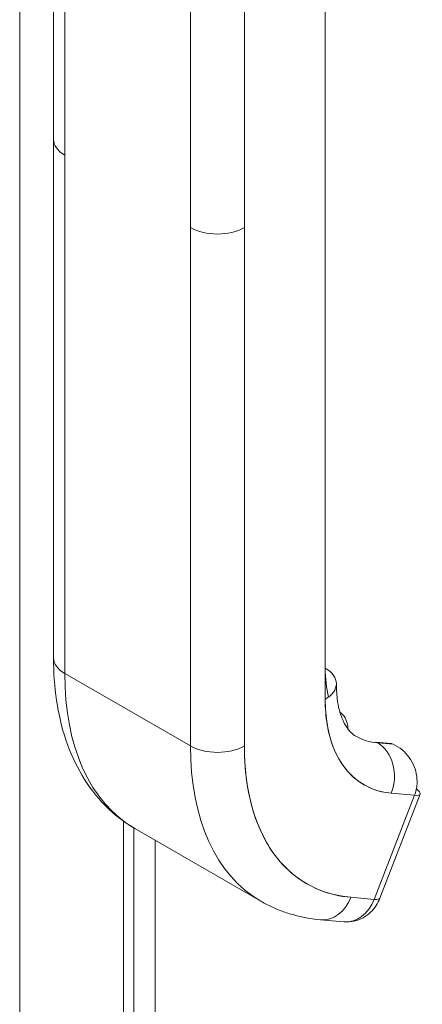
# Model space of a CAD drawing. Units: inches. Extents: x 17 to 395, y 7 to 244.
# Drawn here: x 371 to 372, y 125 to 127 of the extents above; entities that cross this region are included whole.
import ezdxf

# ---------------------------------------------------------------- set-up
doc = ezdxf.new("R2010")
doc.units = ezdxf.units.IN
doc.header["$LTSCALE"] = 24
doc.header["$MEASUREMENT"] = 0
doc.layers.add('Visible (ANSI)', color=7, linetype='Continuous', lineweight=5)
doc.layers.add('Visible Narrow (ANSI)', color=7, linetype='Continuous', lineweight=5)

msp = doc.modelspace()

# ---------------------------------------------------------------- linework, layer by layer
at = {"layer": 'Visible (ANSI)'}
for p, q in [((370.9885, 126.6469), (370.9885, 127.1654)), ((371.0122, 126.68), (371.0122, 127.1323)), ((371.0122, 127.1323), (371.0122, 126.6138)), ((371.0122, 125.5117), (371.0122, 127.1323)), ((371.5658, 127.0772), (371.5658, 125.4566)), ((371.2794, 126.4595), (371.2794, 126.978)), ((371.394, 126.978), (371.394, 126.4595)), ((370.9885, 126.6466), (370.9885, 125.5448)), ((371.0122, 126.6138), (371.0122, 125.5117)), ((371.2794, 126.4595), (371.2794, 125.3574)), ((371.2794, 125.3574), (371.2794, 126.4595)), ((371.394, 126.4595), (371.394, 125.3574)), ((371.394, 125.3574), (371.394, 126.4595)), ((371.2794, 125.3574), (371.0122, 125.5117)), ((371.0122, 125.5117), (371.2794, 125.3574)), ((371.7066, 125.3623), (371.6735, 125.3652)), ((371.6769, 125.3642), (371.7099, 125.3612)), ((371.6775, 125.3638), (371.6769, 125.3642)), ((371.7099, 125.3612), (371.6769, 125.3642)), ((371.7105, 125.3609), (371.6775, 125.3638)), ((371.6775, 125.3638), (371.7105, 125.3609)), ((371.7099, 125.3612), (371.7105, 125.3609)), ((371.2865, 125.2641), (371.2865, 125.2641)), ((371.7557, 125.2525), (371.6698, 125.0311)), ((371.6698, 125.0311), (371.7557, 125.2525)), ((371.6819, 125.0336), (371.7678, 125.255)), ((371.702, 125.2574), (371.702, 125.2574)), ((371.7061, 125.257), (371.7557, 125.2525)), ((371.7557, 125.2525), (371.7061, 125.257)), ((371.1589, 125.1832), (371.1589, 112.9397)), ((371.1615, 125.1817), (371.4287, 125.0274)), ((371.3477, 125.1025), (371.3477, 125.1025)), ((371.6698, 125.0311), (371.6202, 125.0356)), ((371.6202, 125.0356), (371.6698, 125.0311)), ((371.5557, 124.988), (371.6053, 124.9835)), ((371.578, 124.9909), (371.578, 124.9909))]:
    msp.add_line(p, q, dxfattribs=at)
for centre, major_axis, ratio, start_param, end_param in [((371.0694, 126.6469), (0.081, 0), 0.57756, 2.356385, 2.356392), ((371.0694, 126.6469), (-0.081, 0), 0.57756, 5.497969, 5.497976), ((371.0694, 126.6469), (-0.081, 0), 0.57735, 0, 0.785382), ((371.0694, 126.6469), (-0.081, 0), 0.57735, 0.000005, 0.785398), ((371.3367, 126.4926), (-0.081, 0), 0.57735, 0.785414, 2.356185), ((371.3367, 126.4926), (0.081, 0), 0.57735, 3.926991, 5.497787), ((371.0694, 125.5448), (-0.081, 0), 0.57735, 0, 0.785398), ((371.0694, 125.5448), (-0.081, 0), 0.57735, 0.000002, 0.785398), ((371.5085, 125.4897), (0.081, 0), 0.57735, 5.49779, 7.068583), ((371.7891, 125.6517), (-0.1579, -0.2736), 0.57735, 5.497787, 5.754556), ((371.5219, 125.806), (-0.3604, -0.6243), 0.57735, 5.497787, 6.283185), ((371.5219, 125.806), (-0.3604, -0.6243), 0.57735, 5.497787, 6.283185), ((371.8464, 125.6186), (-0.1984, -0.3437), 0.57735, 5.497787, 6.544985), ((371.7891, 125.6517), (-0.1579, -0.2736), 0.57735, 0, 0.261799), ((371.3367, 125.3905), (-0.081, 0), 0.57735, 0.785398, 2.356194), ((371.7891, 125.6517), (-0.3604, -0.6243), 0.57735, 5.497787, 6.283185), ((371.3367, 125.3905), (0.081, 0), 0.57735, 3.926991, 5.497784), ((371.7891, 125.6517), (-0.3604, -0.6243), 0.57735, 5.497787, 6.283185), ((371.8464, 125.6186), (-0.3199, -0.5541), 0.57735, 5.497787, 6.544985), ((371.6724, 125.3526), (0.0011, 0.0126), 0.788675, 0.309999, 0.361789), ((371.6724, 125.3526), (0.0011, 0.0126), 0.788675, 5.932306, 6.283185), ((371.6488, 125.29), (0.0072, 0.0807), 0.788675, 4.361512, 5.932306), ((371.6488, 125.29), (0.0072, 0.0807), 0.788675, 4.36151, 5.932306), ((371.7055, 125.3496), (0.0011, 0.0126), 0.788675, 5.932306, 6.283185), ((371.7175, 125.2746), (0.0503, -0.0195), 0.211325, 5.651284, 6.953328), ((371.6316, 125.0532), (-0.0503, 0.0195), 0.211287, 3.773559, 3.773581), ((371.5629, 125.0686), (-0.0072, -0.0807), 0.788675, 0, 1.219914), ((371.5629, 125.0686), (-0.0072, -0.0807), 0.788675, 0.000001, 1.219917), ((371.6125, 125.0642), (-0.0072, -0.0807), 0.788675, 0, 1.219917), ((371.6125, 125.0642), (-0.0072, -0.0807), 0.788665, 0.000172, 1.219751), ((371.6316, 125.0532), (0.0503, -0.0195), 0.211325, 5.651271, 6.283185), ((371.6316, 125.0532), (0.0503, -0.0195), 0.211325, 5.651243, 6.283205)]:
    msp.add_ellipse(centre, major_axis=major_axis, ratio=ratio, start_param=start_param, end_param=end_param, dxfattribs=at)
for points, knots in [([(371.1615, 125.1817), (371.1384, 125.1951), (371.1171, 125.2116), (371.0794, 125.2497), (371.063, 125.2713), (371.0352, 125.3183), (371.0238, 125.3436), (371.0058, 125.397), (370.9993, 125.4251), (370.9906, 125.4835), (370.9885, 125.5137), (370.9885, 125.5448)], [5.4977871, 5.4977871, 5.4977871, 5.4977871, 5.6548668, 5.6548668, 5.8119464, 5.8119464, 5.969026, 5.969026, 6.1261057, 6.1261057, 6.2831853, 6.2831853, 6.2831853, 6.2831853]), ([(371.5895, 125.4897), (371.5895, 125.4764), (371.5904, 125.464), (371.5937, 125.4418), (371.5961, 125.4318), (371.6019, 125.4147), (371.6053, 125.4074), (371.6123, 125.3955), (371.616, 125.3908), (371.6234, 125.3833), (371.6272, 125.3804), (371.6312, 125.3781)], [0, 0, 0, 0, 0.1570796, 0.1570796, 0.3141593, 0.3141593, 0.4712389, 0.4712389, 0.6283185, 0.6283185, 0.7853982, 0.7853982, 0.7853982, 0.7853982]), ([(371.7061, 125.257), (371.6919, 125.2582), (371.6787, 125.2613), (371.6662, 125.2662), (371.6538, 125.271), (371.6421, 125.2777), (371.6315, 125.2861), (371.621, 125.2945), (371.6116, 125.3046), (371.6034, 125.3163), (371.5952, 125.3279), (371.5883, 125.341), (371.5827, 125.3556), (371.5771, 125.3702), (371.5728, 125.3861), (371.57, 125.403), (371.5672, 125.4199), (371.5658, 125.4377), (371.5658, 125.4566)], [0, 0, 0, 0, 0.166667, 0.166667, 0.166667, 0.333333, 0.333333, 0.333333, 0.5, 0.5, 0.5, 0.666667, 0.666667, 0.666667, 0.833333, 0.833333, 0.833333, 1, 1, 1, 1]), ([(371.6145, 125.393), (371.6142, 125.3974), (371.6136, 125.4017), (371.6111, 125.4111), (371.6089, 125.4161), (371.6034, 125.4239), (371.6005, 125.4269), (371.5971, 125.4293)], [3.2021774, 3.2021774, 3.2021774, 3.2021774, 3.403392, 3.403392, 3.6651914, 3.6651914, 3.8685143, 3.8685143, 3.8685143, 3.8685143]), ([(371.394, 125.3574), (371.394, 125.3269), (371.3962, 125.2981), (371.4008, 125.2709), (371.4054, 125.2437), (371.4122, 125.218), (371.4212, 125.1946), (371.4302, 125.1711), (371.4414, 125.1499), (371.4546, 125.1312), (371.4677, 125.1125), (371.4829, 125.0962), (371.4999, 125.0826), (371.5169, 125.0691), (371.5357, 125.0583), (371.5558, 125.0504), (371.5759, 125.0426), (371.5973, 125.0376), (371.6202, 125.0356)], [0, 0, 0, 0, 0.166667, 0.166667, 0.166667, 0.333333, 0.333333, 0.333333, 0.5, 0.5, 0.5, 0.666667, 0.666667, 0.666667, 0.833333, 0.833333, 0.833333, 1, 1, 1, 1]), ([(371.7105, 125.3609), (371.7172, 125.3578), (371.7235, 125.3538), (371.7292, 125.3491), (371.7348, 125.3443), (371.7399, 125.3389), (371.7442, 125.3329), (371.7485, 125.3269), (371.7521, 125.3204), (371.7548, 125.3137), (371.7575, 125.307), (371.7593, 125.3), (371.7603, 125.293), (371.7613, 125.286), (371.7613, 125.279), (371.7605, 125.2722), (371.7597, 125.2654), (371.7581, 125.2588), (371.7557, 125.2525)], [0, 0, 0, 0, 0.166667, 0.166667, 0.166667, 0.333333, 0.333333, 0.333333, 0.5, 0.5, 0.5, 0.666667, 0.666667, 0.666667, 0.833333, 0.833333, 0.833333, 1, 1, 1, 1]), ([(371.5557, 124.988), (371.5467, 124.9888), (371.5378, 124.9899), (371.5201, 124.993), (371.5114, 124.9949), (371.4941, 124.9994), (371.4855, 125.002), (371.4687, 125.008), (371.4605, 125.0114), (371.4443, 125.0189), (371.4364, 125.023), (371.4287, 125.0274)], [5.2359878, 5.2359878, 5.2359878, 5.2359878, 5.2883476, 5.2883476, 5.3407075, 5.3407075, 5.3930674, 5.3930674, 5.4454273, 5.4454273, 5.4977871, 5.4977871, 5.4977871, 5.4977871]), ([(371.6819, 125.0336), (371.6799, 125.0283), (371.6772, 125.023), (371.6706, 125.013), (371.6667, 125.0082), (371.6576, 124.9995), (371.6523, 124.9955), (371.6405, 124.989), (371.6339, 124.9865), (371.6203, 124.9835), (371.6133, 124.9829), (371.6063, 124.9834)], [6.282313, 6.282313, 6.282313, 6.282313, 6.52626, 6.52626, 6.770206, 6.770206, 7.014153, 7.014153, 7.258099, 7.258099, 7.490675, 7.490675, 7.490675, 7.490675])]:
    msp.add_open_spline(points, degree=3, knots=knots, dxfattribs=at)
at = {"layer": 'Visible Narrow (ANSI)'}
for p, q in [((370.9165, 112.8939), (370.9165, 146.7318)), ((371.1374, 125.1972), (371.1374, 113.0016)), ((371.2046, 125.1568), (371.2046, 112.8151))]:
    msp.add_line(p, q, dxfattribs=at)

doc.saveas('drawing.dxf')
